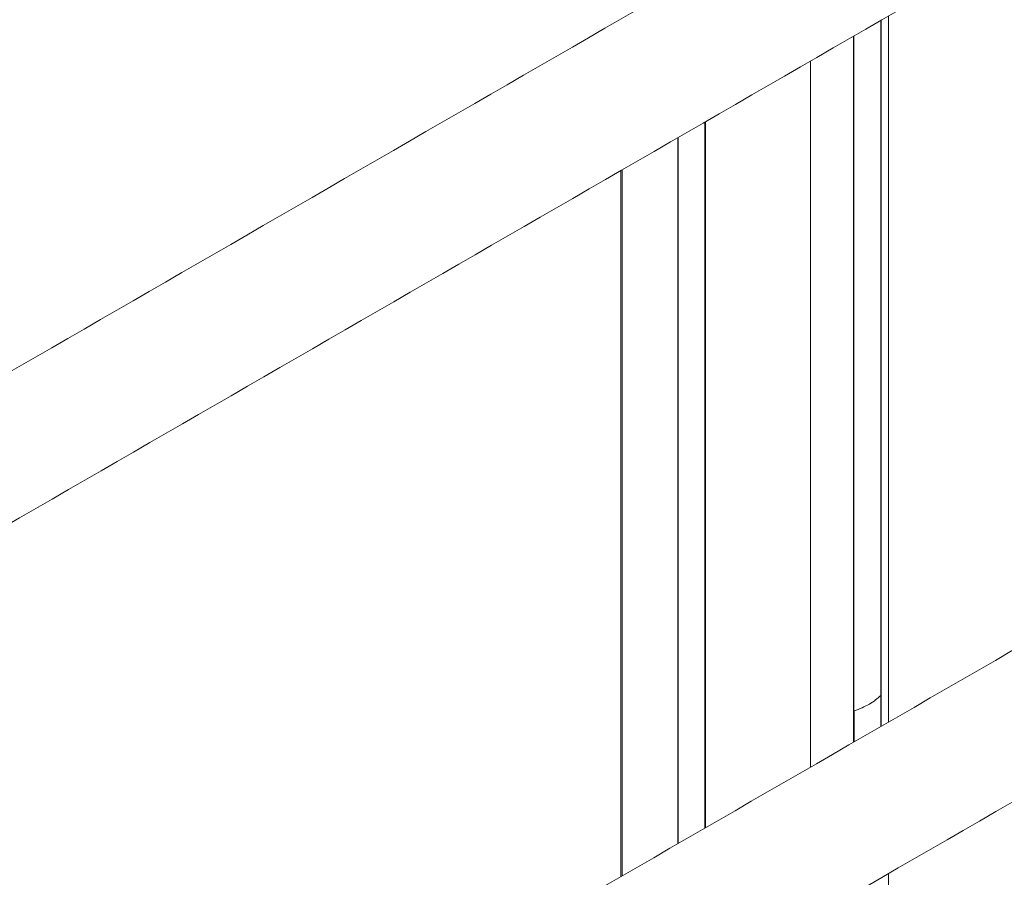
# Model space of a CAD drawing. Units: millimetres. Extents: x -15965 to -8540, y -15 to 5235.
# Drawn here: x -14541 to -14296, y 1091 to 1305 of the extents above; entities that cross this region are included whole.
import ezdxf

# ---------------------------------------------------------------- set-up
doc = ezdxf.new("R2010")
doc.units = ezdxf.units.MM
doc.layers.get('0').update_dxf_attribs({"lineweight": 15})

msp = doc.modelspace()

# ---------------------------------------------------------------- linework, layer by layer
at = {"color": 7, "linetype": 'Continuous', "lineweight": 15}
for p, q in [((-14326.737, 1252.098), (-14326.737, 1304.309)), ((-14326.676, 1304.344), (-14326.676, 1252.133)), ((-14333.526, 1300.39), (-14333.526, 1248.179)), ((-14333.41, 1248.246), (-14333.41, 1300.456)), ((-14344.175, 1294.242), (-14344.175, 1242.031)), ((-14370.477, 1226.848), (-14370.477, 1279.058)), ((-14370.35, 1279.132), (-14370.35, 1226.921)), ((-14377.2, 1275.177), (-14377.2, 1222.966)), ((-14377.15, 1222.995), (-14377.15, 1275.206)), ((-14391.079, 1267.165), (-14391.079, 1214.954)), ((-14326.737, 1128.788), (-14326.737, 1252.02)), ((-14326.676, 1252.056), (-14326.676, 1128.824)), ((-14333.526, 1248.101), (-14333.526, 1124.869)), ((-14333.41, 1124.936), (-14333.41, 1248.167)), ((-14344.175, 1241.952), (-14344.175, 1118.722)), ((-14370.477, 1103.538), (-14370.477, 1226.767)), ((-14370.35, 1226.841), (-14370.35, 1103.611)), ((-14377.2, 1222.886), (-14377.2, 1099.657)), ((-14377.15, 1099.686), (-14377.15, 1222.914)), ((-14391.079, 1214.872), (-14391.079, 1091.645)), ((-14326.753, 1136.515), (-14326.753, 1128.779)), ((-14333.382, 1132.688), (-14333.382, 1124.952))]:
    msp.add_line(p, q, dxfattribs=at)
for p, q in [((-14324.803, 1215.544), (-14324.803, 1253.215)), ((-14391.369, 1177.116), (-14391.369, 1214.787))]:
    msp.add_line(p, q)
for major_axis, ratio, start_param, end_param in [((16.312, -0.242), 0.5671246, 5.5062131, 5.7976787), ((16.312, 0.251), 0.5872749, 5.1972864, 5.488752)]:
    msp.add_ellipse((-14341.115, 1141.046), major_axis=major_axis, ratio=ratio, start_param=start_param, end_param=end_param, dxfattribs=at)
for points in [[(-12958.834, 2131.653), (-15030.657, 935.616)], [(-15014.346, 907.361), (-12942.523, 2103.399)], [(-12958.834, 1918.462), (-15030.657, 722.424)], [(-15014.346, 694.169), (-12942.523, 1890.207)], [(-12958.834, 1715.373), (-15030.657, 519.335)], [(-15014.346, 491.081), (-12942.523, 1687.119)], [(-14324.803, 1253.215), (-14324.803, 1305.425)], [(-14391.369, 1266.998), (-14391.369, 1214.787)], [(-14324.803, 1129.905), (-14324.803, 1215.544)], [(-14391.369, 1177.116), (-14391.369, 1091.477)], [(-14324.803, 926.816), (-14324.803, 1092.234)]]:
    msp.add_open_spline(points, degree=1, dxfattribs=at)

doc.saveas('drawing.dxf')
